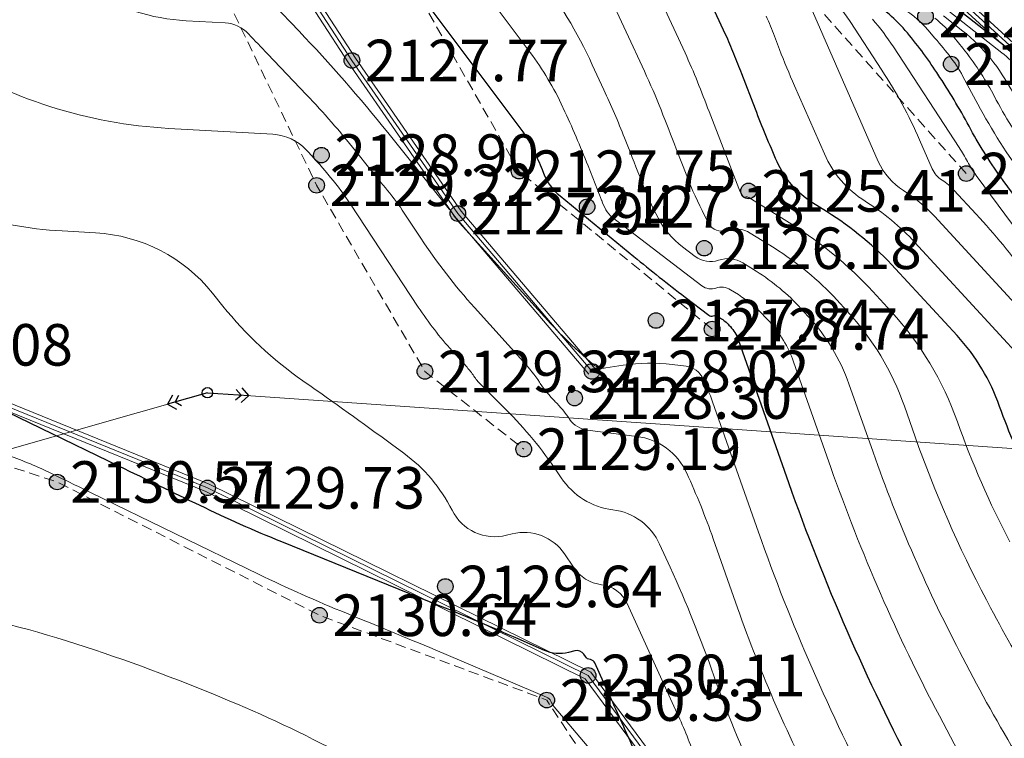
# Model space of a CAD drawing. Units: millimetres. Extents: x 3731 to 7365, y 2306 to 3468.
# Drawn here: x 4473 to 4492, y 2466 to 2480 of the extents above; entities that cross this region are included whole.
import ezdxf
from ezdxf.enums import TextEntityAlignment as Align

# ---------------------------------------------------------------- set-up
doc = ezdxf.new("R2010")
doc.units = ezdxf.units.MM
doc.header["$MEASUREMENT"] = 0
doc.linetypes.add('M5_001', pattern=[1.5, 1, -0.5])
for name, color, linetype in [('Eg.07_Объекты электропередачи', 7, 'Continuous'), ('Eg.12_Рельеф', 7, 'Continuous'), ('Eg.14_Ограждения', 7, 'Continuous'), ('Eg.Горизонтали', 7, 'Continuous'), ('Eg.Отметки высоты поверхности', 7, 'Continuous')]:
    doc.layers.add(name, color=color, linetype=linetype)
doc.styles.add('d431.shx', font='d431.shx')
doc.styles.add('LGT', font='LGT.ttf', dxfattribs={"width": 0.699999988079071, "oblique": 15.00000041741303, "height": 1.600000023841858})
doc.styles.add('LIKE11', font='bm431')
doc.linetypes.add('g_473', pattern='A,0,-7.5,[25,GUGK_2005.shx,S=0.800000011920929,R=0,X=0,Y=-0.4000000059604645],-0.5,[25,GUGK_2005.shx,S=0.800000011920929,R=0,X=0,Y=-0.4000000059604645],0', length=8)

# ---------------------------------------------------------------- blocks, each defined once
blk = doc.blocks.new('g_115_2')
at = {"color": 0, "flags": 128}
for points in [[(0, 0), (4, -9.796850830579018e-16)], [(2.751807117384995, -0.494974746830584), (3.246781864215578, -8.132557629198542e-16), (2.751807117384995, 0.4949747468305827)], [(3.292893218813452, -0.7071067811865485), (4, -9.601694439531627e-16), (3.292893218813453, 0.7071067811865468)]]:
    blk.add_lwpolyline(points, dxfattribs=at)
blk = doc.blocks.new('altitude_mark')
at = {"linetype": 'ByBlock', "lineweight": -2}
blk.add_hatch(color=0, dxfattribs=at).paths.add_polyline_path([(-0.3, 0, 1), (0.3, 0, 1)])
at = {"color": 0, "linetype": 'ByBlock', "lineweight": -2}
blk.add_circle((0, 0), 0.3, dxfattribs=at)
at = {"color": 0, "linetype": 'ByBlock', "lineweight": 15, "flags": 12}
blk.add_attdef('number', text='', height=1.600000023841858, dxfattribs=at).set_placement((-0.5, 0), align=Align.MIDDLE_RIGHT)
blk.add_attdef('z', text='', height=1.600000023841858, dxfattribs=at).set_placement((0.5, 0), align=Align.MIDDLE_LEFT)
blk = doc.blocks.new('g_106_1a')
h = blk.add_hatch(color=255)
edge = h.paths.add_edge_path()
edge.add_arc((0, 0), 0.425000011920929, 0, 360.0000100179126)
at = {"color": 0}
blk.add_circle((0, 0), 0.5, dxfattribs=at)
at = {"style": 'LIKE11'}
for tag, p, flags in [('Отметка', (1.000000054704788, 2), 9), ('Номер', (1, 0), 8)]:
    blk.add_attdef(tag, p, '', height=1.600000023841858, dxfattribs=dict(at, flags=flags))
at = {"style": 'LGT', "oblique": 15.00000041741303, "width": 0.699999988079071, "flags": 9}
blk.add_attdef('Габарит_1', text='', height=1.600000023841858, dxfattribs=at).set_placement((0, 1), align=Align.RIGHT)
blk.add_attdef('Габарит_2', text='', height=1.600000023841858, dxfattribs=at).set_placement((0, -1), align=Align.TOP_LEFT)
at = {"style": 'LIKE11', "flags": 9}
blk.add_attdef('Высота опоры', text='', height=1.600000023841858, dxfattribs=at).set_placement((-1, -1), align=Align.TOP_RIGHT)

msp = doc.modelspace()

# ---------------------------------------------------------------- linework, layer by layer
at = {"layer": 'Eg.07_Объекты электропередачи', "color": 7, "linetype": 'Continuous', "lineweight": 20, "ltscale": 0.2000000029802322}
msp.add_polyline3d([(4703.642287432705, 2454.641236949406, 0), (4663.686278521573, 2458.581710029088, 2108.672607421875), (4626.529067217862, 2462.636790442906, 2109.155029296875), (4577.731658160244, 2465.901860881291, 2109.78466796875), (4476.240569293057, 2472.946567225896, 2129.4150390625), (4407.858321368252, 2453.467899251424, 2128.474609375), (4386.85395735458, 2447.555334258519, 2127.380615234375), (4368.140334307705, 2444.262164760075, 2126.427978515625), (4326.40864485458, 2477.434487987004, 2122.507568359375), (4266.136702715909, 2498.70299308344, 2121.197021484375), (4224.774581133877, 2494.352796245061, 2117.947021484375), (4195.547591387784, 2492.741517711125, 2117.1015625), (4146.258498370205, 2482.93485610529, 2115.05224609375), (4116.884963213955, 2473.191196132146, 2113.303466796875)], dxfattribs=at)
at = {"layer": 'Eg.12_Рельеф', "color": 7, "linetype": 'M5_001', "lineweight": 20, "ltscale": 0.2000000029802322, "flags": 128}
for points in [[(4490.851340857506, 2477.16511591756), (4487.814894762993, 2480.565816009876), (4484.415887919426, 2483.875829780933), (4481.288801756859, 2486.868445003864), (4477.844474402428, 2489.226262653705)], [(4485.956770857506, 2474.172500917557), (4482.240523775749, 2477.21045882428), (4480.065159758263, 2481.01924211705), (4478.161715944939, 2483.739801714066), (4475.487830122643, 2488.047354051712)], [(4472.949904857506, 2485.598850917559), (4476.076991973748, 2481.65403981183), (4478.342996059288, 2476.938402843218), (4480.427720008721, 2473.356332492571), (4482.331163822045, 2471.860025119524)], [(4486.028847857506, 2459.981156917558), (4485.389344855339, 2463.066513868318), (4482.773728772194, 2467.030757995592), (4478.397102995903, 2468.663093181596), (4473.347150012047, 2471.228191944108), (4464.848111315758, 2474.013300510393)]]:
    msp.add_lwpolyline(points, dxfattribs=at)
at = {"layer": 'Eg.14_Ограждения', "color": 7, "linetype": 'g_473', "lineweight": 20, "ltscale": 0.2000000029802322, "flags": 128}
for points in [[(4494.023502572541, 2487.652484814629), (4489.773453458314, 2481.389612118706), (4494.043548087691, 2477.47756759356)], [(4474.536107857506, 2486.460360917561), (4477.345953781884, 2481.926094922535), (4479.022796948235, 2479.341564092152), (4481.062201817314, 2476.394291314595), (4483.645446617882, 2473.356333169453)], [(4487.177027857506, 2460.224617917564), (4486.541825986111, 2462.287477929618), (4485.404240405762, 2465.017683465507), (4483.568935549461, 2467.505204160239), (4476.242883837425, 2471.11514278176), (4469.462874567711, 2473.868100125816), (4464.677098429405, 2475.427098233726)]]:
    msp.add_lwpolyline(points, dxfattribs=at)
at = {"layer": 'Eg.14_Ограждения', "color": 7, "linetype": 'Continuous', "lineweight": 20, "ltscale": 0.2000000029802322}
for points in [[(4493.957305698757, 2487.697406685904, 2115.414407593454), (4489.668435319429, 2481.377326886162, 2119.796137673105), (4493.989506698315, 2477.418579976067, 2120.864497048105)], [(4494.089699446326, 2487.607562943354, 2115.414407593454), (4489.8784715972, 2481.40189735125, 2119.796137673105), (4494.097589477067, 2477.536555211052, 2120.864497048105)], [(4474.468106244485, 2486.418220899366, 2127.039124), (4477.278389532845, 2481.883249196522, 2127.436150985884), (4478.956333000939, 2479.297022256367, 2127.765420007633), (4480.998679478447, 2476.345498475544, 2127.944968986439), (4483.584501107018, 2473.304509553425, 2128.015602993893)], [(4474.604109470527, 2486.502500935756, 2127.039124), (4477.413518030922, 2481.968940648549, 2127.436150985884), (4479.089260895531, 2479.386105927937, 2127.765420007633), (4481.125724156182, 2476.443084153645, 2127.944968986439), (4483.706392128746, 2473.408156785481, 2128.015602993893)], [(4487.253485223853, 2460.248160891708, 2130.146414), (4486.617151475155, 2462.314696748283, 2129.986269000377), (4485.474363005364, 2465.057389218833, 2129.797999996151), (4483.621755039894, 2467.568362195518, 2130.105142998899), (4476.27565494796, 2471.188179929282, 2129.734213996137), (4469.490346110069, 2473.943288762595, 2130.077967997099), (4464.701876795494, 2475.503164250877, 2130.19493099993)], [(4487.100570491159, 2460.201074943419, 2130.146414), (4486.466500497067, 2462.260259110953, 2129.986269000377), (4485.33411780616, 2464.97797771218, 2129.797999996151), (4483.516116059029, 2467.442046124961, 2130.105142998899), (4476.210112726891, 2471.042105634238, 2129.734213996137), (4469.435403025353, 2473.792911489036, 2130.077967997099), (4464.652320063316, 2475.351032216575, 2130.19493099993)]]:
    msp.add_polyline3d(points, dxfattribs=at)
at = {"layer": 'Eg.Горизонтали', "color": 6, "linetype": 'Continuous', "lineweight": 30, "ltscale": 0.2000000029802322, "flags": 128}
for points, elevation in [([(4334.937140123645, 2676.586955847692, 2.508677710011398e-07), (4335.832922696885, 2676.382496152888)], 2077.5), ([(4492.14310547625, 2471.197655635631, -0.03655630350112915), (4491.494215624133, 2472.682391943883), (4491.494215624133, 2472.682391943883, 0.1017513871192932), (4490.673643800139, 2474.045898139972), (4489.487326927679, 2475.33330802709, 0.06699341535568237), (4488.163252489368, 2476.431590857457), (4487.891304839398, 2476.601584216478, -0.1510062515735626), (4487.207869188586, 2477.392894568395), (4487.207869188586, 2477.392894568395, -0.01092763990163803), (4486.791108267414, 2478.40453704173), (4486.527647921837, 2479.085972892724, 0.001995524158701301), (4486.378851549426, 2479.466312231969), (4486.378851549426, 2479.466312231969, 0.01429623924195766), (4486.217808845336, 2479.841452164059), (4484.38766350011, 2483.789333167028)], 2125), ([(4492.076001582732, 2481.941144375072, -0.6906545162200928), (4490.87227501134, 2481.552516760778), (4490.202946158521, 2482.390049092341, 0.2940655946731567), (4489.064955370227, 2482.772929968785), (4489.064955370227, 2482.772929968785, 0.536763608455658), (4488.803188295949, 2482.028421471994), (4489.242974849612, 2481.446477020108, 0.1081070601940155), (4489.638136522571, 2481.108012976598), (4489.638136522571, 2481.108012976598, -0.04390783980488777), (4490.081736650286, 2480.816968522537), (4492.286884794309, 2479.07563648378, -0.05667263269424438)], 2120), ([(4480.251745003332, 2480.719471136457), (4482.311098657064, 2477.96887509762, -0.05219554156064987), (4482.52079643468, 2477.61774808402), (4482.52079643468, 2477.61774808402, -0.01428864896297455), (4482.682943355593, 2477.240036024312), (4482.710089342395, 2477.17145902152, 0.1274678856134415), (4483.028945417052, 2476.734588694359), (4484.453054714982, 2475.567007030106, 0.008539198897778988), (4485.435904161731, 2474.78888303275), (4485.894518716313, 2474.438369526921, 0.2522999942302704), (4485.980856554309, 2474.424587073278), (4485.980856554309, 2474.424587073278, -0.2274730354547501), (4486.069848000331, 2474.414636889866), (4486.118750231067, 2474.384067358922, -0.0669870376586914), (4486.282493804161, 2474.248246293231), (4486.309706346789, 2474.218715491246, -0.1017540320754051), (4486.458689863854, 2473.971159992594), (4487.430021898547, 2471.216007056188, 0.03655515611171722), (4489.881390103368, 2465.606969243607)], 2127.5), ([(4492.391393044304, 2475.910021646967), (4491.560512065241, 2477.034135640446, -0.03588071092963219), (4490.939283983508, 2478.01455289359), (4490.939283983508, 2478.01455289359, 0.02150567434728146), (4490.345492855905, 2479.014056251523), (4490.283597630799, 2479.108721562094, 0.03146614879369736), (4489.676207201282, 2479.921153845738), (4489.676207201282, 2479.921153845738, 0.09352996945381165), (4488.899213771952, 2480.548696754231)], 2122.5), ([(4484.437323229114, 2466.113780798863, 0.002184425946325064), (4483.952375226762, 2467.191435072062), (4483.700125140766, 2467.74550542191, 0.2604364156723022), (4483.614370958606, 2467.808559241246), (4483.614370958606, 2467.808559241246, -0.2175173759460449), (4483.519978737991, 2467.866799235082), (4483.490133898059, 2467.911411108922, 0.3168615698814392), (4483.315208517443, 2467.978751780691), (4483.190428392688, 2467.947391333531, -0.1662647724151611), (4482.731603821409, 2467.985695121119), (4482.223387377063, 2468.208278479528, 0.007054651156067848), (4480.752486242008, 2468.827904917009), (4477.670986187518, 2470.075113073246, -0.0169537141919136), (4476.098250047961, 2470.774608435582), (4476.098250047961, 2470.774608435582, 0.0003932307299692184), (4474.5486476977, 2471.52622786766), (4471.523096106378, 2472.990803847897, -0.1111026927828789)], 2130)]:
    msp.add_lwpolyline(points, format="xyb", dxfattribs=dict(at, elevation=elevation))
at = {"layer": 'Eg.Горизонтали', "color": 42, "linetype": 'Continuous', "lineweight": 20, "ltscale": 0.2000000029802322, "flags": 128}
for points, elevation in [([(4491.690762919478, 2470.079513768047, -0.03655508160591125), (4490.681379930774, 2472.389118018102), (4490.681379930774, 2472.389118018102, 0.1017519161105156), (4489.404927347525, 2474.510136596422), (4489.052588534531, 2474.892498899382, 0.06699356436729431), (4487.496290819446, 2476.183399023961), (4486.664579307057, 2476.703295743115, 0.2274401783943176), (4486.594183580676, 2476.711170020055), (4486.594183580676, 2476.711170020055, -0.3719529211521149), (4486.538878074582, 2476.733023825262), (4486.526701586047, 2476.756282629918, -0.02834672853350639), (4486.472673009062, 2476.87546754472), (4485.897918664801, 2478.362028044896, 0.001992422621697187), (4485.676329271594, 2478.928432288121), (4485.676329271594, 2478.928432288121, 0.01429743878543377), (4485.436504696472, 2479.487094372089), (4484.174604094732, 2482.209193890565, 0.0521923303604126)], 2125.5), ([(4485.64165367345, 2465.893176855992, 0.02207263745367527), (4485.287655729264, 2466.771600129759), (4484.324030946788, 2468.888236115745, 0.2604484856128693), (4483.830435411731, 2469.251155676793), (4483.830435411731, 2469.251155676793, -0.217541366815567), (4483.287133360199, 2469.586376451778), (4483.115393297473, 2469.843120398473, 0.3168735802173615), (4482.108648922476, 2470.230717857579), (4481.998708414315, 2470.203087787595, -0.3516222834587097), (4480.950270311633, 2470.683948340367), (4480.950270311633, 2470.683948340367, 0.1191066205501556), (4480.022387231538, 2471.781922833608), (4479.785391466418, 2471.95547086234, 0.005588842555880547), (4478.104764139078, 2473.157540464854), (4478.078840868274, 2473.175647559117, -0.07104647159576416), (4476.538507645883, 2474.615126103257), (4476.337469713489, 2474.865070166539, 0.2123028934001923), (4474.085691784789, 2476.023171048604), (4473.445471422473, 2476.059467139195, -0.126208633184433), (4469.70336741392, 2477.248774479311), (4469.62870659093, 2477.295459570836, -0.04939704388380051), (4466.297109872273, 2479.867945183796), (4464.215299929183, 2481.831757281892, 0.1884724199771881)], 2129.5), ([(4481.164118743561, 2481.219662451032), (4482.453380051491, 2479.497645680662, -0.05219260975718498), (4483.085775987903, 2478.438747229528), (4483.092612318413, 2478.424000147999, -0.01429665833711624), (4483.568777696887, 2477.314784827184), (4483.752286949211, 2476.851169904898, -0.001987589057534933), (4483.828932421008, 2476.65526181693), (4483.831259385577, 2476.649243627595, 0.02833901345729828), (4483.912657396594, 2476.469684424352), (4483.912657396594, 2476.469684424352, 0.1094186529517174), (4484.036893683876, 2476.322259388537), (4485.762177160845, 2475.003652215892, 0.2522957026958466), (4486.032065050403, 2474.960567297887), (4486.032065050403, 2474.960567297887, -0.2274653017520905), (4486.310249023814, 2474.929463588662), (4486.463133470813, 2474.833896460485, -0.06699422001838684), (4486.975017140433, 2474.409303111628), (4487.060095445911, 2474.316974463414, -0.1017506048083305), (4487.525847555738, 2473.543055429895), (4488.242857591907, 2471.509280981969, 0.03655524179339409), (4490.333729807724, 2466.725109607643), (4491.25580977559, 2464.975806750335, 0.03765297308564186)], 2127), ([(4493.303694383899, 2463.770587744664, -0.03765159100294113), (4490.984817771712, 2467.466221650378), (4490.786086749907, 2467.843240013543, -0.0365544892847538), (4489.055700914661, 2471.802562537145), (4488.593007108057, 2473.114966781875, 0.1017493084073067), (4487.810484545032, 2474.415248694371), (4487.667540476746, 2474.57037518885, 0.06699559092521667), (4486.807516710559, 2475.283740820836), (4486.550654313361, 2475.444302879514, 0.2274783551692963), (4486.083273546496, 2475.496547522496), (4486.083273546496, 2475.496547522496, -0.2523115277290344), (4485.629832771097, 2475.568924222673), (4485.38567409666, 2475.75553355852, -0.1094080060720444), (4484.916342394153, 2476.312450232457), (4484.916342394153, 2476.312450232457, -0.02835375443100929), (4484.608845547513, 2476.990759797278), (4484.600050585071, 2477.013507666539, 0.001992624253034592), (4484.310510503597, 2477.753610486674), (4484.271299974719, 2477.852672400426, 0.0142988869920373), (4483.873910786775, 2478.778378384486), (4483.650755541125, 2479.25975400443, 0.05219156667590141), (4482.595664547483, 2481.026409939019)], 2126.5), ([(4488.075110094348, 2465.081142249059, -0.03655409067869186), (4486.447228733296, 2468.805934263917), (4485.978897223465, 2470.134330961781, 0.02207160927355289), (4485.46903862218, 2471.399509253453), (4485.46903862218, 2471.399509253453, 0.2604497075080872), (4484.50875869259, 2472.105560143966), (4483.560438990281, 2472.224161796847, -0.2175423800945282), (4483.214903490344, 2472.437358679723), (4483.214903490344, 2472.437358679723, 0.04978314414620399), (4482.932516809691, 2472.780174828149), (4482.931769029895, 2472.78091794486, -0.05108010396361351), (4482.649014534407, 2473.125996103321), (4482.634688036243, 2473.147655310582, 0.03787896782159805), (4482.328723443869, 2473.541801157167), (4481.385141928266, 2474.583897046679, -0.03834661096334457), (4480.348593370715, 2475.921764197301), (4480.030467739731, 2476.404673467623, 0.02703744173049927), (4479.709425585071, 2476.838962378453), (4479.709425585071, 2476.838962378453, -0.003688524477183819), (4479.367976361401, 2477.258397193997), (4479.0899645255, 2477.605098547887, 0.02149309404194355), (4478.149358452736, 2478.680003236259), (4477.398234290606, 2479.467372741281, -0.001611270010471344), (4477.031263963977, 2479.854541602086), (4477.031263963977, 2479.854541602086, 0.1919986605644226), (4476.582104844723, 2480.063815735615), (4475.829893724719, 2480.106464209508, -0.1262070834636688), (4473.946417891621, 2480.70506905306)], 2128.5), ([(4493.32665724258, 2465.60825406239, -0.03765298798680305), (4491.321035997668, 2468.804645361852), (4491.238419859952, 2468.961379769207, -0.03655460104346275), (4489.868544237414, 2472.095836462926), (4489.660179495268, 2472.686856538618, 0.1017510816454887), (4488.560881273547, 2474.513507666539), (4488.360066815524, 2474.731434773959, 0.06699487566947937), (4487.151899950305, 2475.733569922399), (4486.692747715562, 2476.020580497549, 0.2274762392044067), (4486.243933336536, 2476.070751013707), (4486.243933336536, 2476.070751013707, -0.3719855844974518), (4485.891325166997, 2476.210049219291), (4485.813658373157, 2476.358394446324, -0.02835171669721603), (4485.469122860527, 2477.118394507772), (4485.268190179188, 2477.638083495331, 0.001990343444049358), (4484.973806993762, 2478.390552344274), (4484.973806993762, 2478.390552344274, 0.01429795566946268), (4484.655200677856, 2479.132736640495), (4483.94957874344, 2480.654865849181, 0.05219219624996185)], 2126), ([(4489.103949205676, 2465.105586829137, -0.03655466437339783), (4486.848994852881, 2470.265202975112), (4485.964432301812, 2472.774227905342, 0.02206932939589024), (4485.78788627843, 2473.212322058629), (4485.78788627843, 2473.212322058629, 0.2604572772979736), (4485.455372116435, 2473.456803008099), (4485.188945891574, 2473.490118807807, 0.07005469501018524), (4484.244993822375, 2473.475505652379), (4483.910663435091, 2473.423141957064, -0.2186294496059418), (4483.668783800403, 2473.491420569371), (4483.668783800403, 2473.491420569371, -0.008621370419859886), (4483.461412697397, 2473.674348287968), (4483.319166796008, 2473.804256262731, -0.02372304350137711), (4482.852697608153, 2474.272720443158), (4481.094210133728, 2476.214799162793, -0.03835178166627884), (4480.991446153918, 2476.347438635778), (4480.959909032791, 2476.395313513902, 0.02705641649663448), (4480.928076402942, 2476.438373389195), (4480.928076402942, 2476.438373389195, -0.003703891998156905), (4480.894220044958, 2476.479960252793), (4479.713420706349, 2477.952520979408, 0.02149401418864727), (4478.005522386828, 2479.90428525443), (4477.515083329686, 2480.418392182961, -0.00322538916952908)], 2128), ([(4487.803460246269, 2480.493450987451), (4489.157963786212, 2477.399258623671, 0.1510085612535477), (4489.644590990344, 2476.835819067906), (4489.644590990344, 2476.835819067906, -0.0669936090707779), (4490.238998411316, 2476.342776853693), (4492.599478620824, 2473.781155492834, -0.02702064253389835)], 2124), ([(4492.041965210887, 2475.17397342698, 0.02701563574373722), (4491.044325487414, 2476.38141995902), (4490.614834853697, 2476.847509162959, 0.06699026376008987), (4490.385260240832, 2477.037936987828), (4490.385260240832, 2477.037936987828, -0.1510064303874969), (4490.1973139005, 2477.255554386815), (4489.951796190539, 2477.816417517613, 0.04163447022438049), (4489.228539024876, 2479.153518504878), (4488.613216850646, 2480.094625059122, 0.03146615624427795), (4488.416800157825, 2480.357349219274)], 2123.5), ([(4491.986760462404, 2477.061858084657, -0.03587942197918892), (4491.075987474719, 2478.499240698766), (4490.787568080342, 2479.036015788202, 0.04574673250317574), (4490.519804613391, 2479.4407385015), (4490.519804613391, 2479.4407385015, 0.007244768086820841), (4490.20949034866, 2479.816414685316), (4490.116301195422, 2479.925960364293, 0.09352719783782959), (4489.523873940207, 2480.404437342222)], 2122), ([(4490.248158405015, 2480.507862025916), (4491.537000160552, 2479.490099838811, -0.05667878314852715), (4491.859900133411, 2479.169612708043)], 2120.5), ([(4491.942351653901, 2473.581680252559), (4489.863164392774, 2475.838041278766, 0.06699199229478836), (4488.903921739856, 2476.633708777379), (4488.903921739856, 2476.633708777379, -0.1510068476200104), (4488.118612945934, 2477.542982216051), (4487.544530857818, 2478.854400846139, -0.0109227504581213), (4487.256247179309, 2479.554172339391), (4487.157364228204, 2479.809921643311, 0.001979029970243573), (4487.081366197864, 2480.004192175817), (4487.081366197864, 2480.004192175817, 0.01430936343967915), (4486.999114320966, 2480.195807476252)], 2124.5), ([(4492.568256867272, 2475.066353512128), (4491.043154765955, 2477.129684548403, -0.03588201478123665), (4490.875128404895, 2477.394862952184), (4490.875128404895, 2477.394862952184, 0.02150541171431541), (4490.714523867002, 2477.665204220029), (4489.448403200064, 2479.601684722802, 0.03146680444478989), (4489.04650749425, 2480.139255347203)], 2123), ([(4492.139695829287, 2477.459339168214, -0.03587623685598373), (4491.430327074328, 2478.578861060094), (4491.366610094874, 2478.697441917415, 0.04574141651391983), (4490.784437792102, 2479.577396216344), (4490.620212844726, 2479.782189715981, 0.05668511986732483), (4490.243269579211, 2480.156314673375)], 2121.5), ([(4490.414560364829, 2480.198744567271), (4490.787120168488, 2479.904544209137, -0.05667693167924881), (4491.322165148059, 2479.373500647496), (4491.322165148059, 2479.373500647496, -0.04574916511774063), (4491.739045156366, 2478.743388392308)], 2121), ([(4487.04627098302, 2465.056697668981, -0.03655328974127769), (4486.045464975253, 2467.346666385296), (4485.993363188946, 2467.494449644997, 0.02207184210419655), (4485.15019096593, 2469.586711707067), (4484.947934449808, 2470.030974079091, 0.2604488730430603), (4484.04650749425, 2470.69375211234), (4484.04650749425, 2470.69375211234, -0.2175428420305252), (4483.0543065826, 2471.305946795597), (4482.976324693957, 2471.422527136754, 0.04978210479021072), (4481.987990209178, 2472.622372351507), (4481.504467054852, 2473.102886864304, -0.05107986554503441), (4481.369787828723, 2473.267253699254), (4481.369787828723, 2473.267253699254, 0.03787840902805328), (4481.239179578646, 2473.435506637761), (4480.952055589953, 2473.752612891149, -0.03834367170929909), (4480.29915430143, 2474.595312643345), (4478.995811604113, 2476.573748920688, 0.0270378589630127), (4478.612608568469, 2477.092120947789), (4478.612608568469, 2477.092120947789, 0.01619118079543114), (4478.185682783908, 2477.575927345293), (4478.144179003039, 2477.619998755406, 0.1919979155063629), (4477.498664416951, 2477.920757377142), (4475.499006883899, 2478.034129919957, -0.1262075006961823), (4471.093413659702, 2479.434308890093)], 2129), ([(4484.926109831917, 2464.524596040297), (4482.918206472435, 2466.903509941985, -0.07073929160833359), (4482.853369371692, 2467.00697690482), (4482.853369371692, 2467.00697690482, 0.1903059333562851), (4482.771509520107, 2467.087335442193), (4480.626210351526, 2467.99442701674, 0.003860167693346739), (4478.915686266223, 2468.702167334508), (4478.915686266223, 2468.702167334508, -0.01695341430604458), (4477.225198959108, 2469.454037180403), (4473.999690612647, 2471.021676803924, 0.0003918994043488055), (4473.189299242297, 2471.414752783727), (4473.189299242297, 2471.414752783727, 0.03183683007955551), (4472.356967685786, 2471.754142209116)], 2130.5), ([(4478.985876695911, 2465.899692358922, 0.02784265018999577), (4476.673800947058, 2467.011123992888), (4476.390715987631, 2467.128290312015, 0.02172133885324001), (4473.524336473743, 2468.171314063024), (4473.524336473743, 2468.171314063024, 0.0365452878177166), (4470.561276338012, 2468.872894442356)], 2131)]:
    msp.add_lwpolyline(points, format="xyb", dxfattribs=dict(at, elevation=elevation))
at = {"layer": 'Eg.Горизонтали', "color": 42, "linetype": 'Continuous', "lineweight": 20, "ltscale": 0.2000000029802322, "elevation": 2128, "flags": 128}
msp.add_lwpolyline([(4483.751875536243, 2473.44099027152), (4483.77404655675, 2473.401744666051)], dxfattribs=at)

# ---------------------------------------------------------------- block references
at = {"layer": 'Eg.07_Объекты электропередачи', "color": 7, "linetype": 'Continuous', "lineweight": -3, "xscale": 0.2000000029802322, "yscale": 0.2000000029802322, "zscale": 0.2000000029802322}
for rotation in [195.8995925664788, 356.0293478458175]:
    msp.add_blockref('g_115_2', (4476.240569293057, 2472.946567225896, 2129.4150390625), dxfattribs=dict(at, rotation=rotation))
at = {"layer": 'Eg.07_Объекты электропередачи', "color": 0, "linetype": 'Continuous', "xscale": 0.2000000029802322, "yscale": 0.2000000029802322, "zscale": 0.2000000029802322}
msp.add_blockref('g_106_1a', (4476.240572927508, 2472.946566806459, 2129.415128874552), dxfattribs=at)
at = {"layer": 'Eg.Отметки высоты поверхности', "color": 7, "linetype": 'Continuous', "lineweight": -3}
ref = msp.add_blockref('altitude_mark', (4490.066328857506, 2480.187288917557, 2121.806), dxfattribs=dict(at, xscale=0.5, yscale=0.5, zscale=0.5))
ref.add_attrib('z', '2121.81', dxfattribs={"layer": '0', "color": 7, "linetype": 'ByBlock', "lineweight": 15, "ltscale": 0.2000000029802322, "height": 0.8000000447034831, "style": 'd431.shx', "width": 0.9999998807907102, "flags": 12}).set_placement((4490.316328857506, 2480.187288917557, -3182.708920956568), align=Align.MIDDLE_LEFT)
ref = msp.add_blockref('altitude_mark', (4479.022796857506, 2479.341563917558, 2127.76542), dxfattribs=dict(at, xscale=0.5, yscale=0.5, zscale=0.5))
ref.add_attrib('z', '2127.77', dxfattribs={"layer": '0', "color": 7, "linetype": 'ByBlock', "lineweight": 15, "ltscale": 0.2000000029802322, "height": 0.8000000447034831, "style": 'd431.shx', "width": 0.999999940395355, "flags": 12}).set_placement((4479.272796857506, 2479.341563917558, -3191.648050734563), align=Align.MIDDLE_LEFT)
ref = msp.add_blockref('altitude_mark', (4490.561328857506, 2479.272288917557, 2122.125), dxfattribs=dict(at, xscale=0.5, yscale=0.5, zscale=0.5))
ref.add_attrib('z', '2122.12', dxfattribs={"layer": '0', "color": 7, "linetype": 'ByBlock', "lineweight": 15, "ltscale": 0.2000000029802322, "height": 0.8000000447034831, "style": 'd431.shx', "width": 0.999999940395355, "flags": 12}).set_placement((4490.811328857506, 2479.272288917557, -3183.187420944684), align=Align.MIDDLE_LEFT)
ref = msp.add_blockref('altitude_mark', (4478.435328857506, 2477.51928891756, 2128.901), dxfattribs=dict(at, xscale=0.5, yscale=0.5, zscale=0.5))
ref.add_attrib('z', '2128.90', dxfattribs={"layer": '0', "color": 7, "linetype": 'ByBlock', "lineweight": 15, "ltscale": 0.2000000029802322, "height": 0.8000000447034831, "style": 'd431.shx', "width": 0.999999940395355, "flags": 12}).set_placement((4478.685328857506, 2477.51928891756, -3193.351420692257), align=Align.MIDDLE_LEFT)
ref = msp.add_blockref('altitude_mark', (4482.240523857507, 2477.210458917558, 2127.748044), dxfattribs=dict(at, xscale=0.5, yscale=0.5, zscale=0.5))
ref.add_attrib('z', '2127.75', dxfattribs={"layer": '0', "color": 7, "linetype": 'ByBlock', "lineweight": 15, "ltscale": 0.2000000029802322, "height": 0.8000000447034831, "style": 'd431.shx', "flags": 12}).set_placement((4482.490523857508, 2477.210458917558, -3191.621986735209), align=Align.MIDDLE_LEFT)
ref = msp.add_blockref('altitude_mark', (4490.851340857506, 2477.16511591756, 2123.18537), dxfattribs=dict(at, xscale=0.5, yscale=0.5, zscale=0.5))
ref.add_attrib('z', '2123.19', dxfattribs={"layer": '0', "color": 7, "linetype": 'ByBlock', "lineweight": 15, "ltscale": 0.2000000029802322, "height": 0.8000000447034831, "style": 'd431.shx', "width": 0.999999940395355, "flags": 12}).set_placement((4491.101340857504, 2477.16511591756, -3184.777975905182), align=Align.MIDDLE_LEFT)
ref = msp.add_blockref('altitude_mark', (4478.342995857506, 2476.938402917564, 2129.223444), dxfattribs=dict(at, xscale=0.5, yscale=0.5, zscale=0.5))
ref.add_attrib('z', '2129.22', dxfattribs={"layer": '0', "color": 7, "linetype": 'ByBlock', "lineweight": 15, "ltscale": 0.2000000029802322, "height": 0.8000000447034831, "style": 'd431.shx', "width": 0.999999940395355, "flags": 12}).set_placement((4478.592995857506, 2476.938402917564, -3193.835086680248), align=Align.MIDDLE_LEFT)
ref = msp.add_blockref('altitude_mark', (4486.659328857506, 2476.830288917561, 2125.407), dxfattribs=dict(at, xscale=0.5, yscale=0.5, zscale=0.5))
ref.add_attrib('z', '2125.41', dxfattribs={"layer": '0', "color": 7, "linetype": 'ByBlock', "lineweight": 15, "ltscale": 0.2000000029802322, "height": 0.8000000447034831, "style": 'd431.shx', "width": 0.999999940395355, "flags": 12}).set_placement((4486.909328857506, 2476.830288917561, -3188.11042082242), align=Align.MIDDLE_LEFT)
ref = msp.add_blockref('altitude_mark', (4483.551328857507, 2476.526288917557, 2127.18), dxfattribs=dict(at, xscale=0.5, yscale=0.5, zscale=0.5))
ref.add_attrib('z', '2127.18', dxfattribs={"layer": '0', "color": 7, "linetype": 'ByBlock', "lineweight": 15, "ltscale": 0.2000000029802322, "height": 0.8000000447034831, "style": 'd431.shx', "flags": 12}).set_placement((4483.801328857507, 2476.526288917557, -3190.769920756371), align=Align.MIDDLE_LEFT)
ref = msp.add_blockref('altitude_mark', (4481.062201857506, 2476.39429091756, 2127.944969), dxfattribs=dict(at, xscale=0.5, yscale=0.5, zscale=0.5))
ref.add_attrib('z', '2127.94', dxfattribs={"layer": '0', "color": 7, "linetype": 'ByBlock', "lineweight": 15, "ltscale": 0.2000000029802322, "height": 0.8000000447034831, "style": 'd431.shx', "width": 0.999999940395355, "flags": 12}).set_placement((4481.312201857506, 2476.39429091756, -3191.917374227874), align=Align.MIDDLE_LEFT)
ref = msp.add_blockref('altitude_mark', (4485.806328857506, 2475.728288917562, 2126.183), dxfattribs=dict(at, xscale=0.5, yscale=0.5, zscale=0.5))
ref.add_attrib('z', '2126.18', dxfattribs={"layer": '0', "color": 7, "linetype": 'ByBlock', "lineweight": 15, "ltscale": 0.2000000029802322, "height": 0.8000000447034831, "style": 'd431.shx', "flags": 12}).set_placement((4486.056328857506, 2475.728288917562, -3189.274420793513), align=Align.MIDDLE_LEFT)
ref = msp.add_blockref('altitude_mark', (4484.877328857506, 2474.336288917562, 2127.835), dxfattribs=dict(at, xscale=0.5, yscale=0.5, zscale=0.5))
ref.add_attrib('z', '2127.84', dxfattribs={"layer": '0', "color": 7, "linetype": 'ByBlock', "lineweight": 15, "ltscale": 0.2000000029802322, "height": 0.8000000447034831, "style": 'd431.shx', "width": 0.999999940395355, "flags": 12}).set_placement((4485.127328857508, 2474.336288917562, -3191.75242073197), align=Align.MIDDLE_LEFT)
ref = msp.add_blockref('altitude_mark', (4485.956770857506, 2474.172500917557, 2127.735167), dxfattribs=dict(at, xscale=0.5, yscale=0.5, zscale=0.5))
ref.add_attrib('z', '2127.74', dxfattribs={"layer": '0', "color": 7, "linetype": 'ByBlock', "lineweight": 15, "ltscale": 0.2000000029802322, "height": 0.8000000447034831, "style": 'd431.shx', "width": 0.999999940395355, "flags": 12}).set_placement((4486.206770857506, 2474.172500917557, -3191.602671235688), align=Align.MIDDLE_LEFT)
ref = msp.add_blockref('altitude_mark', (4469.462873741876, 2473.868099677675, 2130.077968), dxfattribs=dict(at, xscale=0.5, yscale=0.5, zscale=0.5))
ref.add_attrib('z', '2130.08', dxfattribs={"layer": '0', "color": 7, "linetype": 'ByBlock', "lineweight": 15, "ltscale": 0.2000000029802322, "height": 0.8000000447034831, "style": 'd431.shx', "width": 0.999999940395355, "flags": 12}).set_placement((4469.712873741873, 2473.868099677675, -3195.116872648413), align=Align.MIDDLE_LEFT)
ref = msp.add_blockref('altitude_mark', (4480.427719857506, 2473.356332917559, 2129.37239), dxfattribs=dict(at, xscale=0.5, yscale=0.5, zscale=0.5))
ref.add_attrib('z', '2129.37', dxfattribs={"layer": '0', "color": 7, "linetype": 'ByBlock', "lineweight": 15, "ltscale": 0.2000000029802322, "height": 0.8000000447034831, "style": 'd431.shx', "width": 0.999999940395355, "flags": 12}).set_placement((4480.677719857506, 2473.356332917559, -3194.058505674698), align=Align.MIDDLE_LEFT)
ref = msp.add_blockref('altitude_mark', (4483.645446857507, 2473.356332917559, 2128.015603), dxfattribs=dict(at, xscale=0.5, yscale=0.5, zscale=0.5))
ref.add_attrib('z', '2128.02', dxfattribs={"layer": '0', "color": 7, "linetype": 'ByBlock', "lineweight": 15, "ltscale": 0.2000000029802322, "height": 0.8000000447034831, "style": 'd431.shx', "width": 0.999999940395355, "flags": 12}).set_placement((4483.895446857507, 2473.356332917559, -3192.023325225242), align=Align.MIDDLE_LEFT)
ref = msp.add_blockref('altitude_mark', (4483.310328857506, 2472.84328891756, 2128.3), dxfattribs=dict(at, xscale=0.5, yscale=0.5, zscale=0.5))
ref.add_attrib('z', '2128.30', dxfattribs={"layer": '0', "color": 7, "linetype": 'ByBlock', "lineweight": 15, "ltscale": 0.2000000029802322, "height": 0.8000000447034831, "style": 'd431.shx', "width": 0.999999940395355, "flags": 12}).set_placement((4483.560328857506, 2472.84328891756, -3192.449920714648), align=Align.MIDDLE_LEFT)
ref = msp.add_blockref('altitude_mark', (4482.331163857506, 2471.860024917558, 2129.19212), dxfattribs=dict(at, xscale=0.5, yscale=0.5, zscale=0.5))
ref.add_attrib('z', '2129.19', dxfattribs={"layer": '0', "color": 7, "linetype": 'ByBlock', "lineweight": 15, "ltscale": 0.2000000029802322, "height": 0.8000000447034831, "style": 'd431.shx', "width": 0.999999940395355, "flags": 12}).set_placement((4482.581163857506, 2471.860024917558, -3193.788100681414), align=Align.MIDDLE_LEFT)
ref = msp.add_blockref('altitude_mark', (4473.347149857506, 2471.228191917558, 2130.57157), dxfattribs=dict(at, xscale=0.5, yscale=0.5, zscale=0.5))
ref.add_attrib('z', '2130.57', dxfattribs={"layer": '0', "color": 7, "linetype": 'ByBlock', "lineweight": 15, "ltscale": 0.2000000029802322, "height": 0.8000000447034831, "style": 'd431.shx', "flags": 12}).set_placement((4473.597149857504, 2471.228191917558, -3195.857275630025), align=Align.MIDDLE_LEFT)
ref = msp.add_blockref('altitude_mark', (4476.242884095045, 2471.115142453753, 2129.734214), dxfattribs=dict(at, xscale=0.5, yscale=0.5, zscale=0.5))
ref.add_attrib('z', '2129.73', dxfattribs={"layer": '0', "color": 7, "linetype": 'ByBlock', "lineweight": 15, "ltscale": 0.2000000029802322, "height": 0.8000000447034831, "style": 'd431.shx', "width": 0.999999940395355, "flags": 12}).set_placement((4476.492884095045, 2471.115142453753, -3194.601241661219), align=Align.MIDDLE_LEFT)
ref = msp.add_blockref('altitude_mark', (4480.821328857506, 2469.217288917564, 2129.635), dxfattribs=dict(at, xscale=0.5, yscale=0.5, zscale=0.5))
ref.add_attrib('z', '2129.64', dxfattribs={"layer": '0', "color": 7, "linetype": 'ByBlock', "lineweight": 15, "ltscale": 0.2000000029802322, "height": 0.8000000447034831, "style": 'd431.shx', "width": 0.999999940395355, "flags": 12}).set_placement((4481.071328857506, 2469.217288917564, -3194.452420664917), align=Align.MIDDLE_LEFT)
ref = msp.add_blockref('altitude_mark', (4478.397102857506, 2468.663092917559, 2130.643219), dxfattribs=dict(at, xscale=0.5, yscale=0.5, zscale=0.5))
ref.add_attrib('z', '2130.64', dxfattribs={"layer": '0', "color": 7, "linetype": 'ByBlock', "lineweight": 15, "ltscale": 0.2000000029802322, "height": 0.8000000447034831, "style": 'd431.shx', "width": 0.999999940395355, "flags": 12}).set_placement((4478.647102857506, 2468.663092917559, -3195.964749127356), align=Align.MIDDLE_LEFT)
ref = msp.add_blockref('altitude_mark', (4483.568935550483, 2467.505204055436, 2130.105143), dxfattribs=dict(at, xscale=0.5, yscale=0.5, zscale=0.5))
ref.add_attrib('z', '2130.11', dxfattribs={"layer": '0', "color": 7, "linetype": 'ByBlock', "lineweight": 15, "ltscale": 0.2000000029802322, "height": 0.8000000447034831, "style": 'd431.shx', "width": 0.999999940395355, "flags": 12}).set_placement((4483.818935550483, 2467.505204055436, -3195.157635147401), align=Align.MIDDLE_LEFT)
ref = msp.add_blockref('altitude_mark', (4482.773728857506, 2467.030757917557, 2130.529101), dxfattribs=dict(at, xscale=0.5, yscale=0.5, zscale=0.5))
ref.add_attrib('z', '2130.53', dxfattribs={"layer": '0', "color": 7, "linetype": 'ByBlock', "lineweight": 15, "ltscale": 0.2000000029802322, "height": 0.8000000447034831, "style": 'd431.shx', "flags": 12}).set_placement((4483.023728857506, 2467.030757917557, -3195.793572131607), align=Align.MIDDLE_LEFT)

doc.saveas('drawing.dxf')
